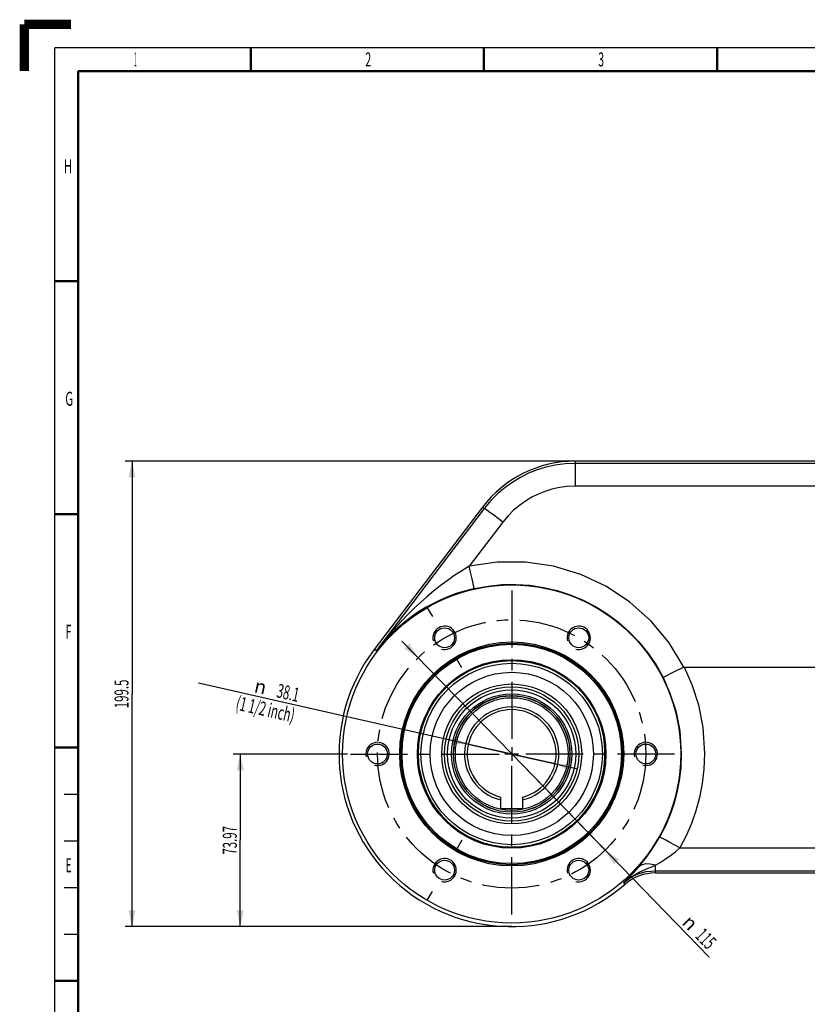
# Model space of a CAD drawing. Extents: x -1 to 598, y -1 to 421.
# Drawn here: x -1 to 168, y 210 to 421 of the extents above; entities that cross this region are included whole.
import ezdxf
from ezdxf.enums import TextEntityAlignment as Align

# ---------------------------------------------------------------- set-up
doc = ezdxf.new("R2010")
doc.units = 0
doc.header["$LTSCALE"] = 32.67
doc.linetypes.add('CENTER', pattern=[0.6, 0.375, -0.075, 0.075, -0.075])
doc.layers.get('0').update_dxf_attribs({"linetype": 'CONTINUOUS'})
doc.layers.add('02___PRT_ALL_AXES', color=7, linetype='CONTINUOUS')
doc.layers.add('STANDARD_AXES', color=7, linetype='CONTINUOUS')
doc.styles.get("Standard").update_dxf_attribs({"font": 'txt', "width": 0.6})
doc.styles.add('TEXTSTYLE_2', font='txt', dxfattribs={"width": 0.6})
doc.styles.add('TEXTSTYLE_3', font='gdt', dxfattribs={"width": 0.6})
doc.dimstyles.get("Standard").update_dxf_attribs({"dimtxt": 2.5, "dimasz": 2.5, "dimexe": 1.25, "dimexo": 0.625, "dimtad": 1, "dimcen": 2.5, "dimazin": 3, "dimtfac": 1, "dimtmove": 0, "dimatfit": 3})

# ---------------------------------------------------------------- blocks, each defined once
blk = doc.blocks.new('_FILLED')
at = {"color": 0, "linetype": 'BYBLOCK'}
blk.add_solid([(0, 0), (-1, 0.214), (-1, -0.214)], dxfattribs=at)
blk = doc.blocks.new('*D0')
at = {"color": 2, "linetype": 'CONTINUOUS'}
for p, q in [((104.43, 263.63), (37.29, 278.8)), ((95.14, 265.73), (95.14, 265.73)), ((95.14, 265.73), (104.43, 263.63)), ((113.72, 261.53), (104.43, 263.63)), ((104.43, 263.63), (118.6, 260.43)), ((113.72, 261.53), (113.72, 261.53))]:
    blk.add_line(p, q, dxfattribs=at)
at = {"color": 2, "linetype": 'CONTINUOUS', "xscale": 3.5, "yscale": 3.5, "zscale": 3.5}
for p, rotation in [((95.14, 265.73), 347.270921376), ((113.72, 261.53), 167.270921376)]:
    blk.add_blockref('_FILLED', p, dxfattribs=dict(at, rotation=rotation))
at = {"color": 2, "linetype": 'CONTINUOUS', "style": 'TEXTSTYLE_3'}
blk.add_text('n', height=3, rotation=-12.7288, dxfattribs=at).set_placement((51.5, 276.36), align=Align.RIGHT)
at = {"color": 2, "linetype": 'CONTINUOUS', "width": 0.6}
for s, p in [('38.1', (58.53, 274.77)), ('(1 1/2 inch)', (57.54, 270.38))]:
    blk.add_text(s, height=3, rotation=-12.7288, dxfattribs=at).set_placement(p, align=Align.RIGHT)
blk = doc.blocks.new('*D1')
at = {"color": 2, "linetype": 'CONTINUOUS'}
for p, q in [((118.08, 326.4), (21.57, 326.4)), ((23.07, 326.4), (23.07, 276.52)), ((23.07, 226.65), (23.07, 276.52)), ((104.43, 226.65), (21.57, 226.65))]:
    blk.add_line(p, q, dxfattribs=at)
at = {"color": 2, "linetype": 'CONTINUOUS', "xscale": 3.5, "yscale": 3.5, "zscale": 3.5}
for p, rotation in [((23.07, 326.4), 90), ((23.07, 226.65), 270)]:
    blk.add_blockref('_FILLED', p, dxfattribs=dict(at, rotation=rotation))
at = {"color": 2, "linetype": 'CONTINUOUS', "width": 0.6}
blk.add_text('199.5', height=3, rotation=90, dxfattribs=at).set_placement((22.32, 276.52), align=Align.CENTER)
blk = doc.blocks.new('*D2')
at = {"color": 2, "linetype": 'CONTINUOUS'}
for p, q in [((69.27, 263.63), (44.78, 263.63)), ((46.28, 263.63), (46.28, 245.14)), ((46.28, 226.65), (46.28, 245.14)), ((104.43, 226.65), (44.78, 226.65))]:
    blk.add_line(p, q, dxfattribs=at)
at = {"color": 2, "linetype": 'CONTINUOUS', "xscale": 3.5, "yscale": 3.5, "zscale": 3.5}
for p, rotation in [((46.28, 263.63), 90), ((46.28, 226.65), 270)]:
    blk.add_blockref('_FILLED', p, dxfattribs=dict(at, rotation=rotation))
at = {"color": 2, "linetype": 'CONTINUOUS', "width": 0.6}
blk.add_text('73.97', height=3, rotation=90, dxfattribs=at).set_placement((45.53, 245.14), align=Align.CENTER)
blk = doc.blocks.new('*D10')
at = {"color": 2, "linetype": 'CONTINUOUS'}
for p, q in [((84.4, 284.26), (80.91, 287.85)), ((80.91, 287.85), (104.43, 263.65)), ((84.4, 284.26), (84.4, 284.26)), ((124.47, 243.03), (104.43, 263.65)), ((104.43, 263.65), (146.77, 220.08)), ((124.47, 243.03), (124.47, 243.03))]:
    blk.add_line(p, q, dxfattribs=at)
at = {"color": 2, "linetype": 'CONTINUOUS', "xscale": 3.5, "yscale": 3.5, "zscale": 3.5}
for p, rotation in [((84.4, 284.26), 314.1804576867), ((124.47, 243.03), 134.1804576867)]:
    blk.add_blockref('_FILLED', p, dxfattribs=dict(at, rotation=rotation))
at = {"color": 2, "linetype": 'CONTINUOUS', "style": 'TEXTSTYLE_3'}
blk.add_text('n', height=3, rotation=-45.8196, dxfattribs=at).set_placement((140.75, 227.35))
at = {"color": 2, "linetype": 'CONTINUOUS', "width": 0.6}
blk.add_text('115', height=3, rotation=-45.8196, dxfattribs=at).set_placement((143.54, 224.48))

msp = doc.modelspace()

# ---------------------------------------------------------------- linework, layer by layer
at = {"color": 7, "linetype": 'CONTINUOUS'}
for p, q in [((48.684, 410.156), (48.372, 409.844)), ((48.684, 409.844), (48.372, 410.156)), ((177.933, 326.396), (118.076, 326.396)), ((141.391, 282.271), (180.683, 282.271)), ((102.052, 254.408), (102.052, 251.959)), ((106.814, 251.959), (106.814, 254.408)), ((102.052, 251.959), (106.814, 251.959)), ((135.235, 238.146), (180.311, 238.146))]:
    msp.add_line(p, q, dxfattribs=at)
for points, const_width in [([(0, 410), (0, 420)], 2), ([(10, 420), (0, 420)], 2), ([(48.5, 415), (48.5, 410)], 0.5), ([(98.5, 415), (98.5, 410)], 0.5), ([(148.5, 415), (148.5, 410)], 0.5), ([(11.5, 20), (11.5, 410)], 0.5), ([(585.5, 410), (11.5, 410)], 0.5), ([(11.5, 365), (6.5, 365)], 0.5), ([(11.5, 315), (6.5, 315)], 0.5), ([(11.5, 265), (6.5, 265)], 0.5), ([(11.5, 215), (6.5, 215)], 0.5)]:
    msp.add_lwpolyline(points, dxfattribs=dict(at, const_width=const_width))
at = {"color": 2, "linetype": 'CONTINUOUS', "const_width": 0.25}
for points in [[(6.5, 15), (6.5, 415)], [(590.5, 415), (6.5, 415)], [(8.5, 255), (11.5, 255)], [(8.5, 245), (11.5, 245)], [(8.5, 235), (11.5, 235)], [(8.5, 225), (11.5, 225)]]:
    msp.add_lwpolyline(points, dxfattribs=at)
at = {"color": 7, "linetype": 'CONTINUOUS'}
for centre, radius in [((104.433, 263.646), 36.232), ((90.058, 288.544), 2.125), ((118.808, 288.544), 2.125), ((104.433, 263.646), 23.75), ((104.433, 263.646), 23.5), ((104.433, 263.646), 20.201), ((104.433, 263.631), 12.075), ((75.683, 263.646), 2.125), ((133.183, 263.646), 2.125), ((90.058, 238.747), 2.125), ((118.808, 238.747), 2.125)]:
    msp.add_circle(centre, radius, dxfattribs=at)
at = {"color": 9, "linetype": 'CONTINUOUS'}
msp.add_circle((104.433, 263.646), 24, dxfattribs=at)
at = {"color": 2, "linetype": 'CONTINUOUS'}
for centre in [(90.058, 288.544), (118.808, 288.544), (75.683, 263.646), (133.183, 263.646), (90.058, 238.747), (118.808, 238.747)]:
    msp.add_arc(centre, 2.5, 255, 195, dxfattribs=at)
at = {"color": 7, "linetype": 'CONTINUOUS'}
for centre, radius, start, end in [((104.433, 263.631), 10.102, 283.63362, 256.36638), ((104.433, 263.631), 9.525, 284.47751, 255.52249), ((104.433, 263.646), 20, 189.49919, 9.49919)]:
    msp.add_arc(centre, radius, start, end, dxfattribs=at)
at = {"layer": '02___PRT_ALL_AXES', "color": 9, "linetype": 'CONTINUOUS'}
for p, q in [((118.076, 321.035), (118.076, 326.396)), ((171.184, 325.921), (118.076, 325.921)), ((171.184, 321.035), (118.076, 321.035)), ((98.56, 316.243), (98.179, 316.533)), ((98.56, 316.243), (75.377, 285.752)), ((102.538, 313.33), (95.343, 303.867)), ((75.377, 285.752), (74.987, 286.049)), ((140.493, 243.513), (171.183, 243.513)), ((135.235, 238.146), (135.235, 239.791)), ((135.235, 238.621), (171.183, 238.621)), ((128.37, 236.057), (128.681, 235.699))]:
    msp.add_line(p, q, dxfattribs=at)
at = {"layer": '02___PRT_ALL_AXES', "color": 7, "linetype": 'CONTINUOUS'}
for p, q in [((98.179, 316.533), (74.987, 286.049)), ((141.291, 282.248), (139.1, 281.143))]:
    msp.add_line(p, q, dxfattribs=at)
at = {"layer": '02___PRT_ALL_AXES', "color": 2, "linetype": 'CENTER'}
for p, q in [((86.345, 294.974), (87.433, 293.09)), ((93.77, 282.114), (92.683, 283.997)), ((93.77, 245.178), (92.683, 243.294)), ((86.345, 232.317), (87.433, 234.201))]:
    msp.add_line(p, q, dxfattribs=at)
at = {"layer": '02___PRT_ALL_AXES', "color": 9, "linetype": 'CONTINUOUS'}
for points in [[(118.076, 325.921), (115.87, 325.821), (113.777, 325.541), (111.787, 325.1), (109.888, 324.513), (108.071, 323.787), (106.327, 322.922), (104.648, 321.916), (103.029, 320.76), (101.47, 319.441), (99.977, 317.942), (98.56, 316.243)], [(118.076, 321.035), (116.32, 320.956), (114.654, 320.732), (113.069, 320.382), (111.557, 319.914), (110.111, 319.336), (108.722, 318.647), (107.385, 317.846), (106.096, 316.926), (104.855, 315.875), (103.666, 314.682), (102.538, 313.33)], [(102.538, 313.33), (101.528, 314.094), (100.584, 314.8), (99.768, 315.403), (99.133, 315.863), (98.721, 316.149), (98.56, 316.243)], [(95.343, 303.867), (93.552, 302.784), (92.033, 301.789), (90.588, 300.775), (89.115, 299.674), (87.65, 298.511), (86.233, 297.321), (84.877, 296.12), (83.533, 294.867), (82.097, 293.457)], [(141.291, 282.248), (138.154, 287.446), (134.289, 292.128), (129.78, 296.193), (124.725, 299.554), (119.232, 302.138), (113.419, 303.89), (107.413, 304.771), (101.343, 304.763), (95.343, 303.867)], [(96.443, 299.103), (96.396, 299.281), (96.281, 299.764), (96.106, 300.519), (95.881, 301.499), (95.621, 302.639), (95.343, 303.867)], [(96.442, 299.103), (99.375, 299.639), (102.342, 299.932), (105.322, 299.982), (108.297, 299.787), (111.246, 299.348), (114.149, 298.67), (116.986, 297.755), (119.739, 296.611), (122.389, 295.245), (124.918, 293.667), (127.309, 291.886), (129.544, 289.918), (131.61, 287.773), (133.562, 285.375), (135.361, 282.725), (136.872, 280.021)], [(96.442, 299.103), (94.325, 298.56), (92.565, 298.007), (90.917, 297.399), (89.265, 296.699), (87.65, 295.92), (86.115, 295.087), (84.673, 294.216), (83.268, 293.276), (81.797, 292.187)], [(82.097, 293.457), (79.826, 291.07), (77.562, 288.479), (75.377, 285.752)], [(81.797, 292.187), (79.537, 290.274), (77.372, 288.111), (75.377, 285.752)], [(141.391, 282.271), (143.052, 278.501), (144.439, 274.173), (145.398, 269.328), (145.777, 263.753)], [(136.872, 280.021), (138.349, 276.695), (139.584, 272.869), (140.439, 268.584), (140.778, 263.646)], [(145.777, 263.753), (145.642, 260.395), (145.271, 257.287), (144.693, 254.331), (143.922, 251.491), (142.965, 248.749), (141.822, 246.09), (140.493, 243.513)], [(140.778, 263.646), (140.659, 260.694), (140.333, 257.961), (139.825, 255.363), (139.148, 252.866), (138.306, 250.455), (137.301, 248.118), (136.134, 245.853)], [(131.517, 239.304), (132.404, 240.362), (133.361, 241.591), (134.336, 242.955), (135.278, 244.402), (136.134, 245.853)], [(140.493, 243.513), (139.384, 244.131), (138.348, 244.702), (137.453, 245.187), (136.757, 245.555), (136.308, 245.782), (136.134, 245.852)], [(135.235, 239.791), (136.246, 240.392), (137.336, 241.09), (138.446, 241.865), (139.519, 242.687), (140.493, 243.513)], [(128.37, 236.057), (129.934, 237.259), (131.731, 238.305), (133.656, 239.172)], [(128.37, 236.057), (129.885, 237.151), (131.495, 237.931), (133.279, 238.437), (135.235, 238.621)], [(130.662, 238.348), (131.081, 238.81), (131.517, 239.304)], [(135.235, 239.791), (134.134, 240.064), (133.104, 240.071), (132.213, 239.812), (131.517, 239.304)], [(133.656, 239.172), (134.468, 239.494), (135.235, 239.791)], [(128.37, 236.057), (129.033, 236.682), (129.781, 237.423), (130.662, 238.348)]]:
    msp.add_lwpolyline(points, dxfattribs=at)
at = {"layer": '02___PRT_ALL_AXES', "color": 7, "linetype": 'CONTINUOUS'}
for points in [[(139.1, 281.143), (137.489, 280.33), (137.039, 280.104), (136.872, 280.021)], [(141.291, 282.248), (141.322, 282.261), (141.355, 282.268), (141.391, 282.271)]]:
    msp.add_lwpolyline(points, dxfattribs=at)
at = {"layer": '02___PRT_ALL_AXES', "color": 2, "linetype": 'CENTER'}
msp.add_circle((104.433, 263.646), 28.75, dxfattribs=at)
at = {"layer": '02___PRT_ALL_AXES', "color": 7, "linetype": 'CONTINUOUS'}
for radius in [20, 17.5, 15, 14.375, 13.749, 12.879, 12.493, 12.475]:
    msp.add_circle((104.433, 263.646), radius, dxfattribs=at)
at = {"layer": '02___PRT_ALL_AXES', "color": 9, "linetype": 'CONTINUOUS'}
msp.add_circle((104.433, 263.646), 19.445, dxfattribs=at)
at = {"layer": '02___PRT_ALL_AXES', "color": 7, "linetype": 'CONTINUOUS'}
for centre, radius, start, end in [((118.076, 301.396), 25, 90, 142.73553), ((104.433, 263.646), 37, 142.73553, 310.94674), ((104.433, 263.631), 12.5, 90.6866, 177.43059), ((135.235, 228.146), 10, 90, 130.94674)]:
    msp.add_arc(centre, radius, start, end, dxfattribs=at)
at = {"layer": 'STANDARD_AXES', "color": 2, "linetype": 'CENTER'}
for p, q in [((104.433, 298.712), (104.433, 266.131)), ((69.871, 263.631), (101.933, 263.631)), ((139.338, 263.631), (106.933, 263.631)), ((104.433, 229.245), (104.433, 261.13))]:
    msp.add_line(p, q, dxfattribs=at)
at = {"layer": 'STANDARD_AXES', "color": 2, "linetype": 'CONTINUOUS'}
for p, q in [((104.433, 265.116), (104.433, 262.146)), ((105.918, 263.631), (102.948, 263.631))]:
    msp.add_line(p, q, dxfattribs=at)

# ---------------------------------------------------------------- texts
at = {"color": 2, "linetype": 'CONTINUOUS', "style": 'TEXTSTYLE_2'}
for s, width, p in [('1', 0.25, (23.812, 411.013)), ('2', 0.55, (73.701, 410.988)), ('3', 0.55, (123.611, 410.988)), ('H', 0.6, (9.374, 388.093)), ('G', 0.6, (9.61, 338.266)), ('F', 0.55, (9.454, 288.347)), ('E', 0.55, (9.474, 238.303))]:
    msp.add_text(s, height=3, dxfattribs=dict(at, width=width)).set_placement(p, align=Align.CENTER)

# ---------------------------------------------------------------- dimensions: what is measured, and where the dimension line sits
at = {"color": 2, "linetype": 'CONTINUOUS'}
for base, p1, p2, picture, middle in [((23.068, 226.646), (118.076, 326.396), (104.433, 226.646), '*D1', (23.068, 276.521)), ((46.279484023, 226.645523031), (69.268145491, 263.630523031), (104.432945491, 226.645523031), '*D2', (46.279484023, 245.138023031))]:
    dim = msp.add_linear_dim(base=base, p1=p1, p2=p2, angle=270, dimstyle='Standard', dxfattribs=at)
    dim.commit()
    dim.dimension.update_dxf_attribs({"geometry": picture, "text_midpoint": middle, "dimtype": 128})
for p1, p2, picture, middle in [((84.396, 284.264), (124.469, 243.027), '*D10', (145.105, 225.021)), ((95.142, 265.729), (113.724, 261.532), '*D0', (47.827, 275.271))]:
    dim = msp.add_diameter_dim_2p(p1=p1, p2=p2, dimstyle='Standard', dxfattribs=at)
    dim.commit()
    dim.dimension.update_dxf_attribs({"geometry": picture, "text_midpoint": middle, "dimtype": 131})

doc.saveas('drawing.dxf')
